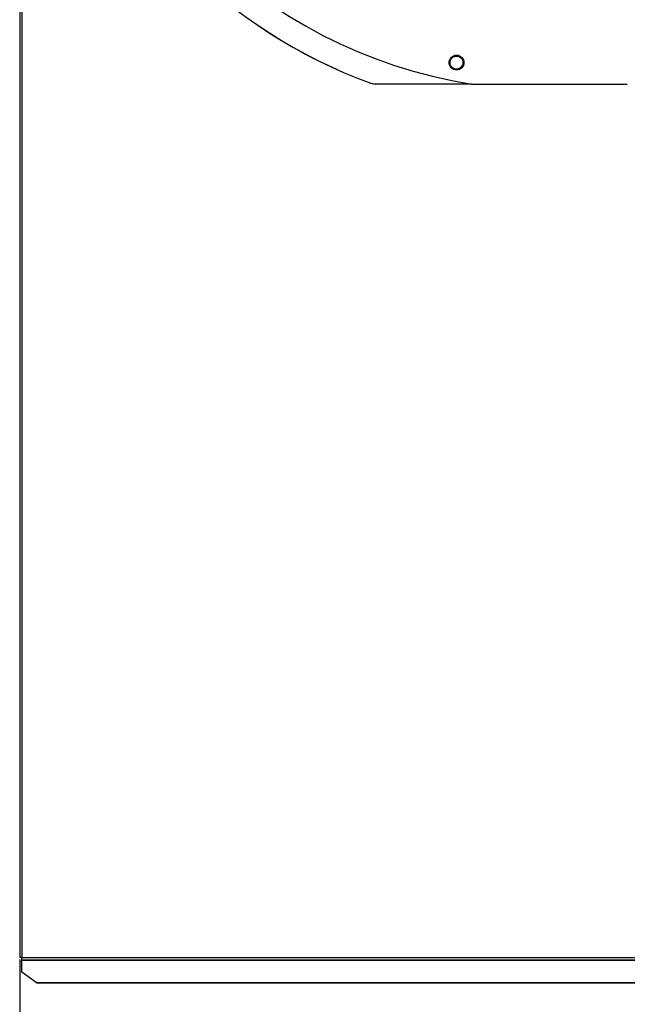
# Model space of a CAD drawing. Units: inches. Extents: x 2 to 540, y 2 to 407.
# Drawn here: x 46 to 66, y 265 to 296 of the extents above; entities that cross this region are included whole.
import ezdxf

# ---------------------------------------------------------------- set-up
doc = ezdxf.new("R2010")
doc.units = ezdxf.units.IN
doc.header["$LTSCALE"] = 48
doc.header["$MEASUREMENT"] = 0
doc.header["$PDSIZE"] = -1
doc.layers.add('FORMAT', color=7, linetype='Continuous')
doc.styles.add('SLDTEXTSTYLE0', font='TXT', dxfattribs={"width": 0.75})
doc.dimstyles.new('SLDDIMSTYLE3', dxfattribs={"dimtxt": 3, "dimasz": 9, "dimexe": 0, "dimexo": 0.0625, "dimgap": 0.75, "dimtad": 0, "dimtih": 1, "dimtoh": 1, "dimdec": 6, "dimrnd": 1e-09, "dimzin": 12, "dimdsep": 46, "dimtxsty": 'SLDTEXTSTYLE0', "dimsah": 1, "dimcen": 0.09, "dimadec": 0, "dimazin": 3, "dimtfac": 1, "dimtdec": 3, "dimtofl": 0, "dimtmove": 0, "dimatfit": 3, "dimfxl": 1, "dimfrac": 2, "dimtolj": 1, "dimtzin": 12, "dimarcsym": 0})
doc.dimstyles.new('SLDDIMSTYLE4', dxfattribs={"dimtxt": 3, "dimasz": 9, "dimexe": 0, "dimexo": 0.0625, "dimgap": 0.75, "dimtad": 0, "dimtih": 1, "dimtoh": 1, "dimdec": 6, "dimrnd": 1e-09, "dimzin": 12, "dimdsep": 46, "dimtxsty": 'SLDTEXTSTYLE0', "dimsah": 1, "dimcen": 0.09, "dimadec": 0, "dimazin": 3, "dimtfac": 1, "dimtdec": 3, "dimtmove": 0, "dimatfit": 0, "dimfxl": 1, "dimfrac": 2, "dimtolj": 1, "dimtzin": 12, "dimarcsym": 0})

# ---------------------------------------------------------------- blocks, each defined once
blk = doc.blocks.new('_D_24')
at = {"layer": 'Defpoints', "color": 0, "transparency": 16777216}
for p in [(107.755, 279.047), (89.886, 269.716), (89.886, 246.49)]:
    blk.add_point(p, dxfattribs=at)
at = {"layer": 'FORMAT', "color": 0, "lineweight": -2, "transparency": 16777216}
for p, q in [((107.755, 278.985), (107.755, 246.49)), ((89.886, 269.653), (89.886, 246.49)), ((80.886, 246.49), (66.018, 246.49)), ((107.755, 246.49), (89.886, 246.49)), ((116.755, 246.49), (125.755, 246.49))]:
    blk.add_line(p, q, dxfattribs=at)
at = {"layer": 'FORMAT', "color": 0, "transparency": 16777216}
for points in [[(80.886, 247.99), (80.886, 244.99), (89.886, 246.49)], [(116.755, 247.99), (116.755, 244.99), (107.755, 246.49)]]:
    blk.add_solid(points, dxfattribs=at)
at = {"layer": 'FORMAT', "color": 0, "transparency": 16777216, "insert": (59.268, 247.99), "char_height": 3, "attachment_point": 2, "style": 'SLDTEXTSTYLE0'}
blk.add_mtext('\\A1;17 7/8', dxfattribs=at)
blk = doc.blocks.new('_D_25')
at = {"layer": 'Defpoints', "color": 0, "transparency": 16777216}
for p in [(107.755, 279.047), (46.368, 266.337), (46.368, 237.188)]:
    blk.add_point(p, dxfattribs=at)
at = {"layer": 'FORMAT', "color": 0, "lineweight": -2, "transparency": 16777216}
for p, q in [((107.755, 278.985), (107.755, 237.188)), ((46.368, 266.274), (46.368, 237.188)), ((55.368, 237.188), (66.585, 237.188)), ((98.755, 237.188), (80.085, 237.188))]:
    blk.add_line(p, q, dxfattribs=at)
at = {"layer": 'FORMAT', "color": 0, "transparency": 16777216}
for points in [[(55.368, 238.688), (55.368, 235.688), (46.368, 237.188)], [(98.755, 238.688), (98.755, 235.688), (107.755, 237.188)]]:
    blk.add_solid(points, dxfattribs=at)
at = {"layer": 'FORMAT', "color": 0, "transparency": 16777216, "insert": (73.335, 238.688), "char_height": 3, "attachment_point": 2, "style": 'SLDTEXTSTYLE0'}
blk.add_mtext('\\A1;61 3/8', dxfattribs=at)

msp = doc.modelspace()

# ---------------------------------------------------------------- linework, layer by layer
at = {"color": 7, "linetype": 'Continuous', "lineweight": 25}
for p, q in [((46.3682326, 353.0949834), (46.3682326, 266.3369334)), ((46.4352326, 353.0949834), (46.4352326, 266.3369334)), ((57.5513905, 294.1923192), (57.5509627, 294.1898555)), ((57.5509628, 294.1898556), (57.6863218, 294.1658512)), ((57.5513905, 294.1923192), (57.6867588, 294.1683151)), ((57.6863218, 294.1658511), (57.6867588, 294.1683151)), ((60.7477389, 294.1658511), (57.6863218, 294.1658511)), ((60.7543008, 294.1648023), (65.7186789, 294.1648023)), ((46.4352326, 266.3369334), (46.3682326, 266.3369334)), ((46.4352326, 266.2699334), (46.4352326, 266.3369334)), ((46.4352326, 266.3369334), (102.3232326, 266.3369334)), ((46.4352326, 266.2699334), (102.3902326, 266.2699334)), ((46.4352326, 266.2699334), (46.4352326, 266.2608537)), ((46.4352326, 266.2608537), (102.3902326, 266.2608537)), ((46.4352326, 265.8721324), (46.4352326, 266.2608537)), ((46.8971886, 265.5454802), (46.4352326, 265.8721324)), ((46.8971886, 265.5454802), (102.3902326, 265.5454802)), ((46.9066807, 265.5343595), (102.3902326, 265.5343595))]:
    msp.add_line(p, q, dxfattribs=at)
msp.add_circle((60.2794121, 294.8497498), 0.2362205, dxfattribs=at)
for radius, start, end in [(15.7480315, 189.06872155, 260.93127845), (16.5343843, 200.11227747, 249.88772791), (16.5319238, 200.11381583, 249.88618417)]:
    msp.add_arc((63.2364898, 309.7159834), radius, start, end, dxfattribs=at)
for points, knots in [([(60.3046884, 294.6438913), (60.2772748, 294.6436806), (60.2224468, 294.6432593), (60.1479031, 294.6827576), (60.093825, 294.7456085), (60.0681831, 294.824939), (60.0749113, 294.9077455), (60.1126165, 294.9807676), (60.1750009, 295.0361233), (60.227747, 295.0487917), (60.2541929, 295.0551435)], [0, 0, 0, 0, 0.1255090418, 0.2510224724, 0.3765353041, 0.5020511758, 0.6273796377, 0.751600685, 0.8754567323, 1, 1, 1, 1]), ([(60.2541929, 295.0551435), (60.2814198, 295.0553541), (60.3358493, 295.0557751), (60.4098671, 295.0168841), (60.4638602, 294.9550234), (60.4901892, 294.8765542), (60.4845356, 294.7936458), (60.4473339, 294.7196111), (60.3846091, 294.6632269), (60.3313281, 294.6503364), (60.3046884, 294.6438913)], [0, 0, 0, 0, 0.1247343557, 0.2493579645, 0.3735720182, 0.4979901106, 0.6233615685, 0.7489096655, 0.8744583559, 1, 1, 1, 1]), ([(57.6867588, 294.1683151), (58.6080905, 294.1683621), (59.6233093, 294.1684139), (60.6385316, 294.1684264), (60.732419, 294.1684276)], [0, 0, 0, 0, 0.9075202983, 1, 1, 1, 1])]:
    msp.add_open_spline(points, degree=3, knots=knots, dxfattribs=at)
msp.add_open_spline([(46.9066807, 265.5343595), (46.9050987, 265.5348778), (46.9019346, 265.5359146), (46.8987706, 265.5422916), (46.8971886, 265.5454802)], degree=3, dxfattribs=at)

# ---------------------------------------------------------------- dimensions: what is measured, and where the dimension line sits
at = {"layer": 'FORMAT'}
for base, p2, text, dimstyle, picture, middle in [((46.3682326, 237.1879422), (46.3682326, 266.3369334), '61 3/8', 'SLDDIMSTYLE3', '_D_25', (73.3348772, 237.1879422)), ((89.8861254, 246.4896611), (89.8861254, 269.7159334), '17 7/8', 'SLDDIMSTYLE4', '_D_24', (59.2683055, 246.4896611))]:
    dim = msp.add_linear_dim(base=base, p1=(107.7553694, 279.0472834), p2=p2, text=text, dimstyle=dimstyle, dxfattribs=at)
    dim.commit()
    dim.dimension.update_dxf_attribs({"geometry": picture, "text_midpoint": middle, "dimtype": 160})

doc.saveas('drawing.dxf')
